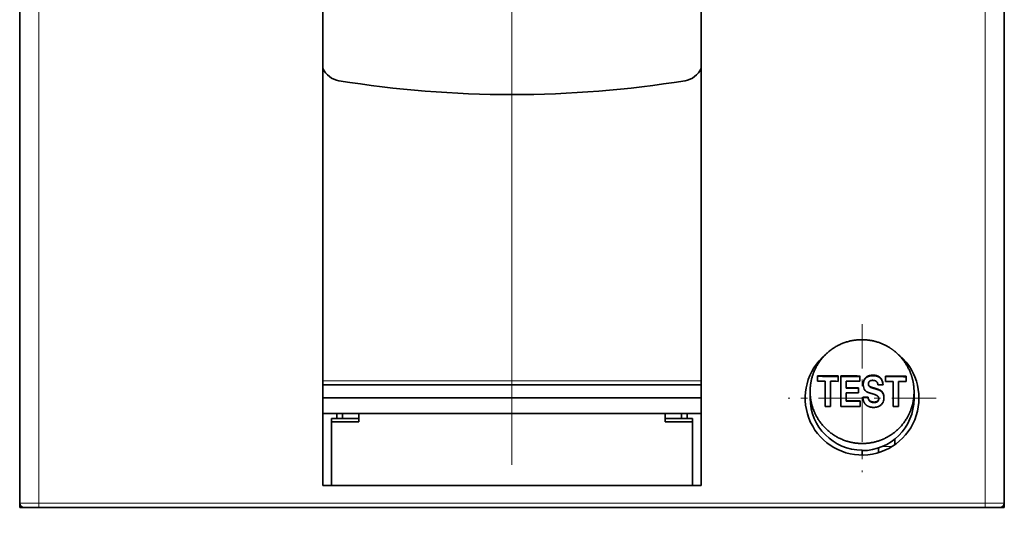
# Model space of a CAD drawing. Extents: x 0 to 420, y 0 to 297.
# Drawn here: x 64 to 79, y 195 to 202 of the extents above; entities that cross this region are included whole.
import ezdxf

# ---------------------------------------------------------------- set-up
doc = ezdxf.new("R2010")
doc.units = 0
doc.linetypes.add('DASHDOT', pattern=[18.5, 12, -3, 0.5, -3])
doc.layers.get('0').update_dxf_attribs({"lineweight": 13})

# ---------------------------------------------------------------- blocks, each defined once
blk = doc.blocks.new('BLOCK57')
at = {"color": 7, "linetype": 'DASHDOT', "lineweight": 13, "ltscale": 0.169}
for p, q in [((16, -30.620001), (16, -37.380001)), ((19.379999, -34), (12.62, -34))]:
    blk.add_line(p, q, dxfattribs=at)
blk = doc.blocks.new('BLOCK62')
at = {"color": 7, "lineweight": 35}
for p, q in [((22.5, -39), (22.5, 2)), ((-22.5, 1.8), (-22.5, -38.8)), ((22.5, -38.8), (22.5, 1.8)), ((-8.65, -38), (-8.65, -2.351)), ((8.65, -38), (8.65, -2.351)), ((-21.603, -39), (21.603, -39))]:
    blk.add_line(p, q, dxfattribs=at)
at = {"color": 7, "lineweight": 13}
for p, q in [((-21.628, 1.8), (-21.628, -38.8)), ((21.628, -38.8), (21.628, 1.8)), ((-21.628, -38.8), (21.628, -38.8))]:
    blk.add_line(p, q, dxfattribs=at)
at = {"color": 7, "lineweight": 13, "ltscale": 0.4325}
blk.add_line((-8.65, -33.204), (8.65, -33.204), dxfattribs=at)
at = {"color": 7, "lineweight": 35, "ltscale": 0.006203}
for p, q in [((13.958, -32.98), (13.958, -33.228)), ((14.903, -33.232), (14.903, -32.984)), ((17.068, -32.993), (17.068, -33.241)), ((18.013, -33.245), (18.013, -32.997))]:
    blk.add_line(p, q, dxfattribs=at)
at = {"color": 7, "lineweight": 35, "ltscale": 0.02864}
for p, q in [((14.309, -33.229), (14.309, -34.375)), ((14.553, -34.376), (14.553, -33.23)), ((17.419, -33.242), (17.419, -34.388)), ((17.663, -34.389), (17.663, -33.243))]:
    blk.add_line(p, q, dxfattribs=at)
at = {"color": 7, "lineweight": 35, "ltscale": 0.034843}
blk.add_line((15.028, -32.984), (15.028, -34.378), dxfattribs=at)
at = {"color": 7, "lineweight": 35, "ltscale": 0.007414}
blk.add_line((15.269, -33.524), (15.269, -33.227), dxfattribs=at)
at = {"color": 7, "lineweight": 35, "ltscale": 0.006058}
blk.add_line((15.89, -33.23), (15.89, -32.987), dxfattribs=at)
at = {"color": 7, "lineweight": 13, "ltscale": 0.000548}
for p, q in [((16.219, -33.021), (16.219, -33.043)), ((16.933, -33.73), (16.933, -33.751)), ((16.567, -34.178), (16.567, -34.2))]:
    blk.add_line(p, q, dxfattribs=at)
at = {"color": 7, "lineweight": 35, "ltscale": 0.000548}
for p, q in [((16.898, -33.151), (16.898, -33.172)), ((16.288, -33.37), (16.288, -33.348)), ((16.339, -33.451), (16.339, -33.473)), ((16.576, -33.545), (16.576, -33.567)), ((16.275, -33.952), (16.275, -33.974)), ((16.76, -34.022), (16.76, -34.044)), ((16.761, -34.03), (16.761, -34.008))]:
    blk.add_line(p, q, dxfattribs=at)
at = {"color": 7, "lineweight": 35, "ltscale": 0.4325}
for p, q in [((-8.65, -33.389), (8.65, -33.389)), ((8.65, -33.989), (-8.65, -33.989)), ((-8.65, -34.7), (8.65, -34.7)), ((8.65, -38), (-8.65, -38))]:
    blk.add_line(p, q, dxfattribs=at)
at = {"color": 7, "lineweight": 35, "ltscale": 0.00785}
blk.add_line((13.625, -34.01), (13.625, -33.696), dxfattribs=at)
at = {"color": 7, "lineweight": 35, "ltscale": 0.000547}
for p, q in [((15.269, -33.524), (15.269, -33.546)), ((15.269, -34.121), (15.269, -34.143))]:
    blk.add_line(p, q, dxfattribs=at)
at = {"color": 7, "lineweight": 35, "ltscale": 0.005961}
blk.add_line((15.836, -33.765), (15.836, -33.526), dxfattribs=at)
at = {"color": 7, "lineweight": 35, "ltscale": 0.000796}
blk.add_line((16.292, -33.316), (16.288, -33.348), dxfattribs=at)
at = {"color": 7, "lineweight": 35, "ltscale": 0.007902}
blk.add_line((18.375, -33.712), (18.375, -34.028), dxfattribs=at)
at = {"color": 7, "lineweight": 35, "ltscale": 0.008965}
blk.add_line((15.269, -34.121), (15.269, -33.762), dxfattribs=at)
at = {"color": 7, "lineweight": 35, "ltscale": 0.006445}
blk.add_line((15.919, -34.381), (15.919, -34.123), dxfattribs=at)
at = {"color": 7, "lineweight": 35, "ltscale": 0.000646}
blk.add_line((16.443, -33.79), (16.418, -33.784), dxfattribs=at)
at = {"color": 7, "lineweight": 35, "ltscale": 0.000187}
blk.add_line((16.45, -33.792), (16.443, -33.79), dxfattribs=at)
at = {"color": 7, "lineweight": 35, "ltscale": 0.000355}
for p, q in [((16.76, -34.022), (16.761, -34.008)), ((16.76, -34.044), (16.761, -34.03))]:
    blk.add_line(p, q, dxfattribs=at)
at = {"color": 7, "lineweight": 35, "ltscale": 0.03125}
for p, q in [((-8.25, -34.937), (-7, -34.937)), ((-8.25, -35.084), (-7, -35.084)), ((7, -34.937), (8.25, -34.937)), ((7, -35.084), (8.25, -35.084))]:
    blk.add_line(p, q, dxfattribs=at)
at = {"color": 7, "lineweight": 35, "ltscale": 0.003693}
for p, q in [((-8.25, -34.937), (-8.25, -35.084)), ((8.25, -34.937), (8.25, -35.084))]:
    blk.add_line(p, q, dxfattribs=at)
at = {"color": 7, "lineweight": 35, "ltscale": 0.07289}
for p, q in [((-8.25, -35.084), (-8.25, -38)), ((8.25, -35.084), (8.25, -38))]:
    blk.add_line(p, q, dxfattribs=at)
at = {"color": 7, "lineweight": 35, "ltscale": 0.005917}
for p, q in [((-8, -34.937), (-8, -34.7)), ((-7.75, -34.7), (-7.75, -34.937)), ((7.75, -34.7), (7.75, -34.937)), ((7.75, -34.937), (7.75, -34.7)), ((8, -34.937), (8, -34.7))]:
    blk.add_line(p, q, dxfattribs=at)
at = {"color": 7, "lineweight": 35, "ltscale": 0.00961}
for p, q in [((-7, -34.7), (-7, -35.084)), ((7, -34.7), (7, -35.084))]:
    blk.add_line(p, q, dxfattribs=at)
at = {"color": 7, "lineweight": 13, "ltscale": 0.005917}
blk.add_line((7.75, -34.937), (7.75, -34.7), dxfattribs=at)
at = {"color": 7, "lineweight": 35, "ltscale": 0.006411}
blk.add_line((17.5, -35.867), (17.5, -36.124), dxfattribs=at)
at = {"color": 7, "lineweight": 35, "ltscale": 0.005536}
blk.add_line((16, -36.6), (16, -36.379), dxfattribs=at)
at = {"color": 7, "lineweight": 35, "ltscale": 0.005263}
blk.add_line((16.75, -36.279), (16.75, -36.489), dxfattribs=at)
at = {"color": 7, "lineweight": 13, "ltscale": 0.011086}
blk.add_line((16.913, -36.218), (17.357, -36.218), dxfattribs=at)
at = {"color": 7, "lineweight": 13, "ltscale": 0.021796}
for p, q in [((-22.5, -38.8), (-21.628, -38.8)), ((21.628, -38.8), (22.5, -38.8))]:
    blk.add_line(p, q, dxfattribs=at)
at = {"color": 7, "lineweight": 35, "ltscale": 0.004979}
blk.add_line((-22.5, -39), (-22.5, -38.801), dxfattribs=at)
at = {"color": 7, "lineweight": 35, "ltscale": 0.004978}
for p, q in [((-22.301, -39), (-22.5, -39)), ((22.5, -39), (22.301, -39))]:
    blk.add_line(p, q, dxfattribs=at)
at = {"color": 7, "lineweight": 35, "ltscale": 0.017437}
for p, q in [((-22.3, -39), (-21.603, -39)), ((21.603, -39), (22.3, -39))]:
    blk.add_line(p, q, dxfattribs=at)
at = {"color": 7, "lineweight": 35}
for centre, radius, start, end in [((-7.746, -18.501), 1.002, 205.5823, 260.6927), ((7.746, -18.501), 1.002, 279.3073, 334.4168), ((0, 29.324), 49.45, 260.7977, 279.2023), ((16, -34), 2.6, 129.9591, 412.8291), ((16.425, -33.398), 0.533, 0.275, 27.6188), ((16.425, -33.42), 0.533, 2.6344, 27.6161), ((16.648, -33.373), 0.595, 179.8408, 189.6819), ((16.39, -33.431), 0.331, 187.1607, 231.3167), ((16.418, -33.348), 0.131, 180.0522, 232.6326), ((16.418, -33.37), 0.131, 180.0498, 232.6355), ((16.643, -34.008), 0.118, 359.9868, 26.9989), ((16.612, -34.03), 0.38, 304.9184, 345.9674), ((16.61, -33.966), 0.389, 357.5992, 33.6382), ((16.407, -33.974), 0.592, 345.5641, 0.3386), ((-22.3, -38.8), 0.2, 180, 270), ((22.3, -38.8), 0.2, 270, 360)]:
    blk.add_arc(centre, radius, start, end, dxfattribs=at)
for centre, major_axis, ratio, start_param, end_param in [((0, -40.316), (-168.75, 0), 0.043619, 4.62396, 4.62958), ((0, -40.316), (-168.25, 0), 0.043619, 4.623696, 4.629334), ((0, -40.564), (168.75, 0), 0.043619, 1.485899, 1.487988), ((0, -40.564), (168.75, 0), 0.043619, 1.482367, 1.484447), ((0, -40.316), (-168.75, 0), 0.043619, 4.618089, 4.623216), ((0, -40.316), (-168.25, 0), 0.043619, 4.617808, 4.62295), ((0, -40.558), (168.75, 0), 0.043619, 1.476496, 1.480191), ((0, -40.316), (-168.75, 0), 0.043619, 4.605443, 4.611073), ((0, -40.316), (-168.25, 0), 0.043619, 4.605123, 4.610771), ((0, -40.564), (168.75, 0), 0.043619, 1.467388, 1.46948), ((0, -40.564), (168.75, 0), 0.043619, 1.46385, 1.465933), ((0, -40.854), (-168.75, 0), 0.043619, 4.618405, 4.621783), ((0, -40.854), (-168.25, 0), 0.043619, 4.618125, 4.621513), ((0, -40.719), (168.75, 0), 0.043619, 1.470133, 1.471528), ((16, -34.006), (2.375, 0), 0.999048, 3.141593, 4.712389), ((0, -41.093), (168.75, 0), 0.043619, 1.476813, 1.480191), ((0, -41.451), (-168.75, 0), 0.043619, 4.617916, 4.621783), ((0, -41.451), (-168.25, 0), 0.043619, 4.617634, 4.621513), ((16, -34.028), (2.375, 0), 0.999048, 4.712389, 6.283185), ((0, -41.279), (-168.75, 0), 0.043619, 4.615792, 4.617225), ((0, -41.279), (-168.25, 0), 0.043619, 4.615504, 4.616941), ((0, -41.709), (168.75, 0), 0.043619, 1.484447, 1.485899), ((0, -41.709), (168.75, 0), 0.043619, 1.476323, 1.481623), ((0, -41.709), (168.75, 0), 0.043619, 1.465933, 1.467388)]:
    blk.add_ellipse(centre, major_axis=major_axis, ratio=ratio, start_param=start_param, end_param=end_param, dxfattribs=at)
at = {"color": 7, "lineweight": 13}
for centre, start_param, end_param in [((-21.603, -38.8), 4.712389, 6.283185), ((21.603, -38.8), 0, 1.570796)]:
    blk.add_ellipse(centre, major_axis=(0, -0.2), ratio=0.128167, start_param=start_param, end_param=end_param, dxfattribs=at)
at = {"color": 7, "lineweight": 35}
for points, knots in [([(18.375, -33.712), (18.375, -33.41), (18.327, -33.108), (18.231, -32.816), (17.949, -32.272), (17.514, -31.841), (17.263, -31.663), (16.714, -31.391), (16.108, -31.302), (15.801, -31.306), (15.1, -31.43), (14.484, -31.801), (14.184, -32.086), (13.847, -32.58), (13.678, -33.143), (13.643, -33.325), (13.625, -33.508), (13.625, -33.692)], [0, 0, 0, 0, 0, 0, 2.615413, 2.615413, 2.615413, 5.241107, 5.241107, 5.241107, 7.864168, 7.864168, 7.864168, 11.350428, 11.350428, 11.350428, 12.941436, 12.941436, 12.941436, 12.941436, 12.941436, 12.941436]), ([(16.053, -33.371), (16.053, -33.33), (16.056, -33.289), (16.063, -33.247), (16.085, -33.168), (16.127, -33.1), (16.154, -33.069), (16.185, -33.043), (16.219, -33.021)], [0, 0, 0, 0, 0, 0, 0.4560761, 0.4560761, 0.4560761, 0.9082472, 0.9082472, 0.9082472, 0.9082472, 0.9082472, 0.9082472]), ([(16.053, -33.383), (16.054, -33.342), (16.057, -33.302), (16.065, -33.261), (16.087, -33.185), (16.129, -33.12), (16.156, -33.089), (16.186, -33.064), (16.219, -33.043)], [0, 0, 0, 0, 0, 0, 0.4446151, 0.4446151, 0.4446151, 0.8855303, 0.8855303, 0.8855303, 0.8855303, 0.8855303, 0.8855303]), ([(16.898, -33.151), (16.883, -33.124), (16.865, -33.099), (16.844, -33.075), (16.764, -33.002), (16.662, -32.959), (16.588, -32.95), (16.464, -32.946), (16.343, -32.966), (16.3, -32.978), (16.258, -32.997), (16.219, -33.021)], [0, 0, 0, 0, 0, 0, 0.345769, 0.345769, 0.345769, 1.218597, 1.218597, 1.218597, 1.734221, 1.734221, 1.734221, 1.734221, 1.734221, 1.734221]), ([(16.898, -33.172), (16.883, -33.146), (16.865, -33.12), (16.844, -33.097), (16.764, -33.024), (16.662, -32.981), (16.588, -32.972), (16.464, -32.968), (16.343, -32.988), (16.3, -33), (16.258, -33.019), (16.219, -33.043)], [0, 0, 0, 0, 0, 0, 0.345773, 0.345773, 0.345773, 1.218609, 1.218609, 1.218609, 1.734237, 1.734237, 1.734237, 1.734237, 1.734237, 1.734237]), ([(16.292, -33.316), (16.295, -33.299), (16.3, -33.283), (16.308, -33.267), (16.327, -33.238), (16.354, -33.217), (16.37, -33.209), (16.394, -33.199), (16.418, -33.192), (16.427, -33.191), (16.435, -33.189), (16.443, -33.188)], [0, 0, 0, 0, 0, 0, 0.1907108, 0.1907108, 0.1907108, 0.381435, 0.381435, 0.381435, 0.4761409, 0.4761409, 0.4761409, 0.4761409, 0.4761409, 0.4761409]), ([(16.724, -33.394), (16.721, -33.354), (16.713, -33.315), (16.698, -33.277), (16.651, -33.222), (16.583, -33.195), (16.549, -33.189), (16.508, -33.185), (16.467, -33.186), (16.459, -33.186), (16.451, -33.187), (16.443, -33.188)], [0, 0, 0, 0, 0, 0, 0.45134, 0.45134, 0.45134, 0.8116279, 0.8116279, 0.8116279, 0.9007475, 0.9007475, 0.9007475, 0.9007475, 0.9007475, 0.9007475]), ([(18.375, -33.712), (18.375, -34.113), (18.29, -34.514), (18.12, -34.89), (17.692, -35.466), (17.092, -35.846), (16.809, -35.966), (16.217, -36.113), (15.607, -36.069), (15.307, -35.998), (14.648, -35.726), (14.123, -35.231), (13.888, -34.888), (13.701, -34.427), (13.636, -33.944), (13.629, -33.86), (13.625, -33.776), (13.625, -33.692)], [0, 0, 0, 0, 0, 0, 3.477475, 3.477475, 3.477475, 6.099122, 6.099122, 6.099122, 8.722129, 8.722129, 8.722129, 12.21269, 12.21269, 12.21269, 12.940274, 12.940274, 12.940274, 12.940274, 12.940274, 12.940274]), ([(16.184, -33.689), (16.22, -33.715), (16.264, -33.735), (16.306, -33.751), (16.355, -33.767), (16.404, -33.78), (16.409, -33.781), (16.413, -33.782), (16.418, -33.784)], [0, 0, 0, 0, 0, 0, 0.5036364, 0.5036364, 0.5036364, 0.5593933, 0.5593933, 0.5593933, 0.5593933, 0.5593933, 0.5593933]), ([(16.933, -33.73), (16.914, -33.703), (16.892, -33.68), (16.865, -33.659), (16.795, -33.618), (16.719, -33.589), (16.669, -33.573), (16.622, -33.559), (16.576, -33.545)], [0, 0, 0, 0, 0, 0, 0.3639534, 0.3639534, 0.3639534, 0.9094992, 0.9094992, 0.9094992, 0.9094992, 0.9094992, 0.9094992]), ([(16.933, -33.751), (16.914, -33.725), (16.892, -33.702), (16.865, -33.681), (16.795, -33.64), (16.719, -33.611), (16.669, -33.595), (16.622, -33.581), (16.576, -33.567)], [0, 0, 0, 0, 0, 0, 0.3639574, 0.3639574, 0.3639574, 0.9095089, 0.9095089, 0.9095089, 0.9095089, 0.9095089, 0.9095089]), ([(16.035, -33.951), (16.036, -33.995), (16.041, -34.038), (16.05, -34.083), (16.081, -34.189), (16.142, -34.281), (16.194, -34.329), (16.307, -34.398), (16.436, -34.423), (16.501, -34.426), (16.611, -34.424), (16.716, -34.399), (16.756, -34.385), (16.794, -34.366), (16.83, -34.341)], [0, 0, 0, 0, 0, 0, 0.489353, 0.489353, 0.489353, 1.220011, 1.220011, 1.220011, 1.959054, 1.959054, 1.959054, 2.44051, 2.44051, 2.44051, 2.44051, 2.44051, 2.44051]), ([(16.275, -33.952), (16.279, -33.985), (16.286, -34.018), (16.297, -34.049), (16.33, -34.107), (16.383, -34.147), (16.414, -34.16), (16.464, -34.173), (16.516, -34.178), (16.533, -34.179), (16.55, -34.179), (16.567, -34.178)], [0, 0, 0, 0, 0, 0, 0.3784746, 0.3784746, 0.3784746, 0.7611253, 0.7611253, 0.7611253, 0.9507035, 0.9507035, 0.9507035, 0.9507035, 0.9507035, 0.9507035]), ([(16.275, -33.974), (16.279, -34.007), (16.286, -34.04), (16.297, -34.071), (16.33, -34.129), (16.383, -34.169), (16.414, -34.182), (16.464, -34.195), (16.516, -34.2), (16.533, -34.201), (16.55, -34.201), (16.567, -34.2)], [0, 0, 0, 0, 0, 0, 0.3784779, 0.3784779, 0.3784779, 0.7611313, 0.7611313, 0.7611313, 0.9507104, 0.9507104, 0.9507104, 0.9507104, 0.9507104, 0.9507104]), ([(16.748, -33.954), (16.738, -33.936), (16.726, -33.92), (16.71, -33.906), (16.654, -33.865), (16.589, -33.836), (16.543, -33.819), (16.496, -33.805), (16.45, -33.792)], [0, 0, 0, 0, 0, 0, 0.2292675, 0.2292675, 0.2292675, 0.7648356, 0.7648356, 0.7648356, 0.7648356, 0.7648356, 0.7648356]), ([(16.76, -34.022), (16.759, -34.039), (16.756, -34.055), (16.751, -34.071), (16.738, -34.102), (16.717, -34.127), (16.704, -34.138), (16.671, -34.159), (16.633, -34.171), (16.611, -34.175), (16.589, -34.178), (16.567, -34.178)], [0, 0, 0, 0, 0, 0, 0.185311, 0.185311, 0.185311, 0.3704511, 0.3704511, 0.3704511, 0.6157002, 0.6157002, 0.6157002, 0.6157002, 0.6157002, 0.6157002]), ([(16.76, -34.044), (16.759, -34.06), (16.756, -34.077), (16.751, -34.093), (16.738, -34.124), (16.717, -34.149), (16.704, -34.16), (16.671, -34.181), (16.633, -34.193), (16.611, -34.197), (16.589, -34.2), (16.567, -34.2)], [0, 0, 0, 0, 0, 0, 0.1853125, 0.1853125, 0.1853125, 0.3704537, 0.3704537, 0.3704537, 0.6157039, 0.6157039, 0.6157039, 0.6157039, 0.6157039, 0.6157039])]:
    blk.add_open_spline(points, degree=5, knots=knots, dxfattribs=at)
for points in [[(16.339, -33.451), (16.379, -33.484), (16.429, -33.505), (16.478, -33.517), (16.527, -33.531), (16.576, -33.545)], [(16.339, -33.473), (16.379, -33.506), (16.429, -33.527), (16.478, -33.539), (16.527, -33.553), (16.576, -33.567)], [(16.999, -33.971), (16.999, -33.919), (16.994, -33.868), (16.985, -33.816), (16.963, -33.771), (16.933, -33.73)]]:
    blk.add_open_spline(points, degree=5, dxfattribs=at)

msp = doc.modelspace()

# ---------------------------------------------------------------- linework, layer by layer
at = {"color": 7, "linetype": 'DASHDOT', "lineweight": 13}
msp.add_line((71.067922, 140.065497), (71.067922, 246.788145), dxfattribs=at)

# ---------------------------------------------------------------- block references
at = {"lineweight": 0, "xscale": 0.333333, "yscale": 0.333333, "zscale": 0.333333}
for name in ['BLOCK62', 'BLOCK57']:
    msp.add_blockref(name, (71.067922, 207.913733), dxfattribs=at)

doc.saveas('drawing.dxf')
